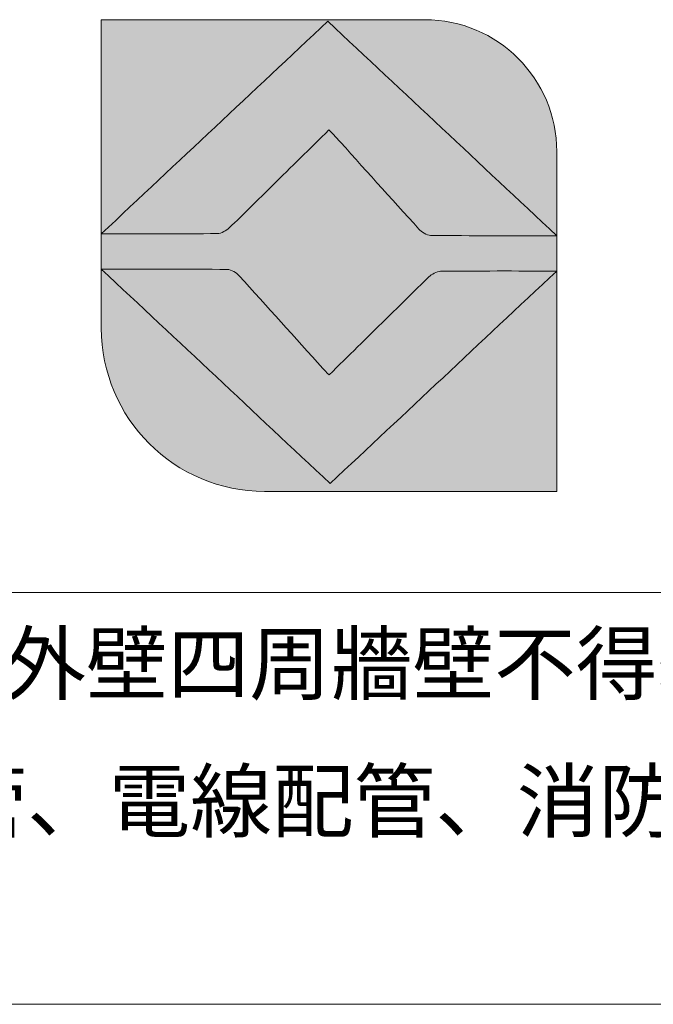
# Model space of a CAD drawing. Units: millimetres. Extents: x -175345 to -55878, y -276279 to 126290.
# Drawn here: x -114061 to -113223, y 1601 to 2903 of the extents above; entities that cross this region are included whole.
import ezdxf

# ---------------------------------------------------------------- set-up
doc = ezdxf.new("R2010")
doc.units = ezdxf.units.MM
doc.layers.add('圖層 1', color=7, linetype='Continuous', lineweight=0)

msp = doc.modelspace()

# ---------------------------------------------------------------- hatches: boundary and pattern name
at = {"lineweight": 13}
h = msp.add_hatch(color=256, dxfattribs=at)
edge = h.paths.add_edge_path()
edge.add_spline(control_points=[(-113350.568, 2617.633), (-113409.202, 2617.633), (-113463.336, 2617.392), (-113517.444, 2618.012), (-113522.765, 2618.073), (-113529.637, 2622.84), (-113532.889, 2626.397), (-113570.142, 2667.141), (-113606.826, 2708.077), (-113643.685, 2748.954), (-113645.904, 2751.414), (-113648.314, 2753.811), (-113651.956, 2757.618), (-113677.667, 2732.349), (-113702.225, 2708.231), (-113726.752, 2684.102), (-113745.829, 2665.334), (-113764.599, 2646.448), (-113784.178, 2627.875), (-113787.593, 2624.635), (-113794.281, 2620.54), (-113799.571, 2620.479), (-113848.962, 2619.914), (-113898.377, 2620.144), (-113953.25, 2620.144), (-113851.807, 2715.221), (-113753.319, 2807.528), (-113653.439, 2901.14), (-113552.404, 2806.565), (-113452.739, 2713.272), (-113350.568, 2617.633)], knot_values=[0, 0, 0, 0, 1, 1, 1, 2, 2, 2, 3, 3, 3, 4, 4, 4, 5, 5, 5, 6, 6, 6, 7, 7, 7, 8, 8, 8, 9, 9, 9, 10, 10, 10, 10], degree=3, periodic=1)
h = msp.add_hatch(color=256, dxfattribs=at)
edge = h.paths.add_edge_path()
edge.add_spline(control_points=[(-113953.25, 2573.426), (-113894.617, 2573.426), (-113840.482, 2573.668), (-113786.374, 2573.048), (-113781.054, 2572.987), (-113774.181, 2568.22), (-113770.928, 2564.662), (-113733.677, 2523.918), (-113696.991, 2482.983), (-113660.133, 2442.106), (-113657.914, 2439.646), (-113655.504, 2437.249), (-113651.862, 2433.441), (-113626.151, 2458.71), (-113601.593, 2482.828), (-113577.065, 2506.958), (-113557.989, 2525.726), (-113539.219, 2544.612), (-113519.64, 2563.185), (-113516.224, 2566.425), (-113509.536, 2570.52), (-113504.247, 2570.581), (-113454.856, 2571.146), (-113405.44, 2570.916), (-113350.568, 2570.916), (-113452.011, 2475.838), (-113550.499, 2383.532), (-113650.379, 2289.919), (-113751.414, 2384.494), (-113851.079, 2477.788), (-113953.25, 2573.426)], knot_values=[0, 0, 0, 0, 1, 1, 1, 2, 2, 2, 3, 3, 3, 4, 4, 4, 5, 5, 5, 6, 6, 6, 7, 7, 7, 8, 8, 8, 9, 9, 9, 10, 10, 10, 10], degree=3, periodic=1)
at = {"layer": '圖層 1', "lineweight": 13}
h = msp.add_hatch(color=30, dxfattribs=at)
h.dxf.hatch_style = 2
edge = h.paths.add_edge_path()
edge.add_spline(control_points=[(-113350.568, 2279.485), (-113350.568, 2279.485), (-113737.199, 2279.485), (-113737.199, 2279.485), (-113856.521, 2279.485), (-113953.25, 2376.214), (-113953.25, 2495.536), (-113953.25, 2495.536), (-113953.25, 2903.279), (-113953.25, 2903.279), (-113953.25, 2903.279), (-113525.046, 2903.279), (-113525.046, 2903.279), (-113428.684, 2903.279), (-113350.568, 2825.162), (-113350.568, 2728.801), (-113350.568, 2728.801), (-113350.568, 2279.485), (-113350.568, 2279.485)], knot_values=[0, 0, 0, 0, 1, 1, 1, 2, 2, 2, 3, 3, 3, 4, 4, 4, 5, 5, 5, 6, 6, 6, 6], degree=3, periodic=0)

# ---------------------------------------------------------------- linework, layer by layer
at = {"color": 1, "linetype": 'Continuous', "lineweight": 13}
msp.add_line((-134507.235, 2145.973), (-108697.922, 2145.973), dxfattribs=at)
at = {"layer": 'Defpoints', "color": 0, "lineweight": 13}
msp.add_line((-108452.663, 1601.244), (-134750.169, 1601.244), dxfattribs=at)
at = {"layer": '圖層 1', "lineweight": 13}
for points, knots in [([(-113350.568, 2279.485), (-113350.568, 2279.485), (-113737.199, 2279.485), (-113737.199, 2279.485), (-113856.521, 2279.485), (-113953.25, 2376.214), (-113953.25, 2495.536), (-113953.25, 2495.536), (-113953.25, 2903.279), (-113953.25, 2903.279), (-113953.25, 2903.279), (-113525.046, 2903.279), (-113525.046, 2903.279), (-113428.684, 2903.279), (-113350.568, 2825.162), (-113350.568, 2728.801), (-113350.568, 2728.801), (-113350.568, 2279.485), (-113350.568, 2279.485)], [0, 0, 0, 0, 1, 1, 1, 2, 2, 2, 3, 3, 3, 4, 4, 4, 5, 5, 5, 6, 6, 6, 6]), ([(-113350.568, 2617.633), (-113409.202, 2617.633), (-113463.336, 2617.392), (-113517.444, 2618.012), (-113522.765, 2618.073), (-113529.637, 2622.84), (-113532.889, 2626.397), (-113570.142, 2667.141), (-113606.826, 2708.077), (-113643.685, 2748.954), (-113645.904, 2751.414), (-113648.314, 2753.811), (-113651.956, 2757.618), (-113677.667, 2732.349), (-113702.225, 2708.231), (-113726.752, 2684.102), (-113745.829, 2665.334), (-113764.599, 2646.448), (-113784.178, 2627.875), (-113787.593, 2624.635), (-113794.281, 2620.54), (-113799.571, 2620.479), (-113848.962, 2619.914), (-113898.377, 2620.144), (-113953.25, 2620.144), (-113851.807, 2715.221), (-113753.319, 2807.528), (-113653.439, 2901.14), (-113552.404, 2806.565), (-113452.739, 2713.272), (-113350.568, 2617.633)], [0, 0, 0, 0, 1, 1, 1, 2, 2, 2, 3, 3, 3, 4, 4, 4, 5, 5, 5, 6, 6, 6, 7, 7, 7, 8, 8, 8, 9, 9, 9, 10, 10, 10, 10]), ([(-113953.25, 2573.426), (-113894.617, 2573.426), (-113840.482, 2573.668), (-113786.374, 2573.048), (-113781.054, 2572.987), (-113774.181, 2568.22), (-113770.928, 2564.662), (-113733.677, 2523.918), (-113696.991, 2482.983), (-113660.133, 2442.106), (-113657.914, 2439.646), (-113655.504, 2437.249), (-113651.862, 2433.441), (-113626.151, 2458.71), (-113601.593, 2482.828), (-113577.065, 2506.958), (-113557.989, 2525.726), (-113539.219, 2544.612), (-113519.64, 2563.185), (-113516.224, 2566.425), (-113509.536, 2570.52), (-113504.247, 2570.581), (-113454.856, 2571.146), (-113405.44, 2570.916), (-113350.568, 2570.916), (-113452.011, 2475.838), (-113550.499, 2383.532), (-113650.379, 2289.919), (-113751.414, 2384.494), (-113851.079, 2477.788), (-113953.25, 2573.426)], [0, 0, 0, 0, 1, 1, 1, 2, 2, 2, 3, 3, 3, 4, 4, 4, 5, 5, 5, 6, 6, 6, 7, 7, 7, 8, 8, 8, 9, 9, 9, 10, 10, 10, 10])]:
    msp.add_open_spline(points, degree=3, knots=knots, dxfattribs=at)

# ---------------------------------------------------------------- texts
at = {"lineweight": 13}
for s, p in [('電梯昇降路內外壁四周牆壁不得裝配任何其它非電梯有', (-114729.948, 2012.178)), ('關設施如:水管、電線配管、消防栓、電源開關等.', (-114729.948, 1830.35))]:
    msp.add_text(s, height=79.2, dxfattribs=at).set_placement(p)

doc.saveas('drawing.dxf')
